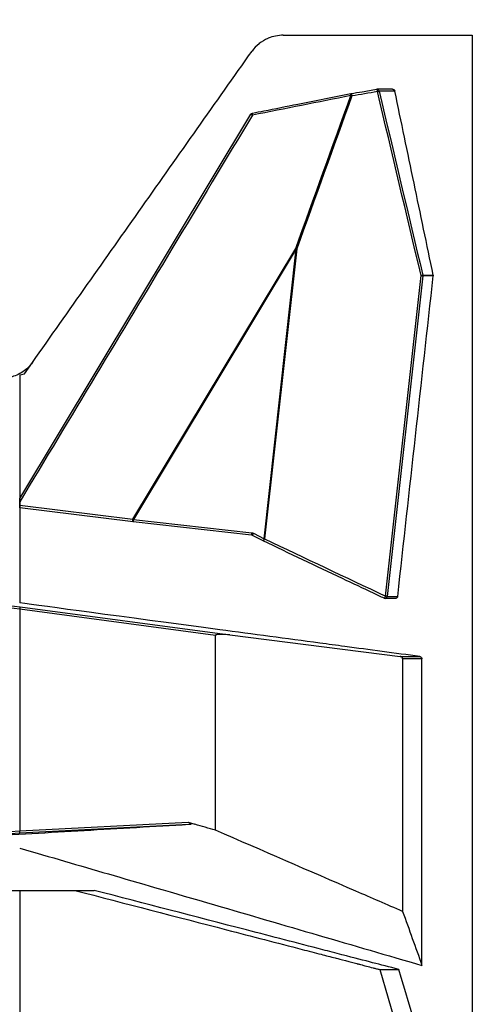
# Model space of a CAD drawing. Units: millimetres. Extents: x 7978 to 26153, y -8613 to 2087.
# Drawn here: x 21954 to 22339, y 763 to 1599 of the extents above; entities that cross this region are included whole.
import ezdxf

# ---------------------------------------------------------------- set-up
doc = ezdxf.new("R2010")
doc.units = ezdxf.units.MM
doc.styles.get("Standard").update_dxf_attribs({"font": 'arial.ttf'})
doc.dimstyles.get("Standard").update_dxf_attribs({"dimtxt": 0.18, "dimasz": 0.18, "dimexe": 0.18, "dimexo": 0.0625, "dimgap": 0.09, "dimtad": 0, "dimtih": 1, "dimtoh": 1, "dimdec": 4, "dimzin": 0, "dimdsep": 46, "dimtxsty": 'Standard', "dimcen": 0.09, "dimadec": 0, "dimazin": 0, "dimtfac": 1, "dimtdec": 4, "dimtofl": 0, "dimtmove": 0, "dimatfit": 3, "dimfxl": 1, "dimtolj": 1, "dimtzin": 0, "dimarcsym": 0})

# ---------------------------------------------------------------- blocks, each defined once
blk = doc.blocks.new('*D10')
at = {"color": 0, "lineweight": -2, "transparency": 16777216}
for p, q in [((19494.82, 1680.37), (19494.82, 1735.94)), ((19614.82, 1735.76), (26030.86, 1735.76)), ((26150.86, 1680.37), (26150.86, 1735.94))]:
    blk.add_line(p, q, dxfattribs=at)
at = {"color": 0, "transparency": 16777216}
for points in [[(19614.82, 1755.76), (19614.82, 1715.76), (19494.82, 1735.76)], [(26030.86, 1755.76), (26030.86, 1715.76), (26150.86, 1735.76)]]:
    blk.add_solid(points, dxfattribs=at)
at = {"layer": 'Defpoints', "color": 0, "transparency": 16777216}
for p in [(26150.86, 1735.76), (26150.86, -1053.37, -1160.36), (19494.82, -1054.32, -1160.36)]:
    blk.add_point(p, dxfattribs=at)
at = {"color": 0, "transparency": 16777216, "insert": (22822.84, 1923.4), "char_height": 250, "attachment_point": 5}
blk.add_mtext('\\A1;665', dxfattribs=at)
blk = doc.blocks.new('*D11')
at = {"color": 0, "lineweight": -2, "transparency": 16777216}
for p, q in [((19451.64, 1648.22), (19395.41, 1648.22)), ((19395.59, 1528.22), (19395.59, -987.78)), ((19451.3, -1107.78), (19395.41, -1107.78))]:
    blk.add_line(p, q, dxfattribs=at)
at = {"color": 0, "transparency": 16777216}
for points in [[(19375.59, 1528.22), (19415.59, 1528.22), (19395.59, 1648.22)], [(19375.59, -987.78), (19415.59, -987.78), (19395.59, -1107.78)]]:
    blk.add_solid(points, dxfattribs=at)
at = {"layer": 'Defpoints', "color": 0, "transparency": 16777216}
for p in [(22436.53, 1648.22, -1160.36), (19395.59, -1107.78), (22302.08, -1107.78, -1160.36)]:
    blk.add_point(p, dxfattribs=at)
at = {"color": 0, "transparency": 16777216, "insert": (19207.95, 270.22), "char_height": 250, "attachment_point": 5, "rotation": 90}
blk.add_mtext('\\A1;275', dxfattribs=at)

msp = doc.modelspace()

# ---------------------------------------------------------------- linework, layer by layer
at = {"extrusion": (0, 1, -2.22045e-16)}
for p, q in [((22339.2308, 1586.22237, -1160.35716), (22339.2308, 604.94427, -1160.35716)), ((22271.25087, 1540.37733, -1160.35716), (22258.15342, 1540.37733, -1160.35716)), ((22273.33938, 1538.76268, -1160.35716), (22259.99776, 1538.76268, -1160.35716)), ((21954.44735, 1192.69695, -1160.35716), (22151.05026, 1519.14814, -1160.35716)), ((22050.65601, 1175.07542, -1160.35716), (22189.11491, 1404.98082, -1160.35716)), ((22189.55838, 1404.71377, -1160.35716), (22051.09948, 1174.80837, -1160.35716)), ((22162.22236, 1158.33036, -1160.35716), (22189.55838, 1404.71377, -1160.35716)), ((22189.99281, 1404.66556, -1160.35716), (22162.65706, 1158.28212, -1160.35716)), ((22265.452, 1109.57852, -1160.35716), (22295.67389, 1381.9761, -1160.35716)), ((22297.1077, 1381.81702, -1160.35716), (22266.88551, 1109.41948, -1160.35716)), ((22297.08261, 1382.40977, -1160.35716), (22306.00945, 1382.40977, -1160.35716)), ((22306.03785, 1381.81702, -1160.35716), (22297.1077, 1381.81702, -1160.35716)), ((21958.50619, 1298.63184, -1160.35716), (21965.22575, 1308.15536, -1160.35716)), ((21954.43326, 1297.62382, -1160.35716), (21958.50619, 1298.63184, -1160.35716)), ((21954.43326, 1297.62382, -1160.35716), (21954.43326, 1103.82083, -1160.35716)), ((21954.44241, 1187.81619, -1160.35716), (21954.44701, 1192.52748, -1160.35716)), ((21954.44874, 1186.8961, -1160.35716), (21954.4485, 1189.83025, -1160.35716)), ((21954.44752, 1184.67028, -1160.35716), (21954.445, 1184.84548, -1160.35716)), ((22050.85175, 1172.82365, -1160.35716), (21954.44757, 1184.66853, -1160.35716)), ((21954.44874, 1186.8961, -1160.35716), (22050.65601, 1175.07542, -1160.35716)), ((22151.43138, 1161.48259, -1160.35716), (22050.87423, 1172.82107, -1160.35716)), ((22051.09948, 1174.80837, -1160.35716), (22151.65664, 1163.46989, -1160.35716)), ((22161.30143, 1156.55473, -1160.35716), (22152.2838, 1161.22571, -1160.35716)), ((22153.20473, 1163.00133, -1160.35716), (22162.22236, 1158.33036, -1160.35716)), ((22273.69651, 1107.62689, -1160.35716), (22265.01609, 1107.62689, -1160.35716)), ((22266.88551, 1109.41948, -1160.35716), (22275.81342, 1109.41948, -1160.35716)), ((22120.93668, 1076.19743, -1160.35716), (21954.47459, 1098.48354, -1160.35716)), ((21954.47459, 1098.48354, -1160.35716), (21954.47459, 910.07082, -1160.35716)), ((21954.73855, 1100.46354, -1160.35716), (22133.13466, 1076.57969, -1160.35716)), ((22120.96793, 910.59639, -1160.35716), (22120.93668, 1076.19743, -1160.35716)), ((22133.13466, 1076.57969, -1160.35716), (22278.03619, 1058.28129, -1160.35716)), ((22278.03619, 1058.28129, -1160.35716), (22294.56922, 1058.28129, -1160.35716)), ((22296.3973, 1056.30164, -1160.35716), (22279.97454, 1056.30164, -1160.35716)), ((22279.97454, 1056.30164, -1160.35716), (22280.01504, 841.64319, -1160.35716)), ((21954.47459, 910.07082, -1160.35716), (22097.62358, 917.40307, -1160.35716)), ((22098.2609, 915.4335, -1160.35716), (21954.57574, 908.07379, -1160.35716)), ((22097.62359, 917.40311, -1160.35716), (22103.35714, 915.73143, -1160.35716)), ((21954.45983, 859.55095, -1160.35716), (22001.30863, 859.55876, -1160.35716)), ((21954.45983, 859.55095, -1160.35716), (21954.45983, 746.00803, -1160.35716)), ((22001.30863, 859.55876, -1160.35716), (22017.67783, 859.55876, -1160.35716)), ((22260.52913, 792.28151, -1160.35716), (22276.89211, 792.28151, -1160.35716)), ((22260.52913, 792.28151, -1160.35716), (22293.89131, 678.76706, -1160.35716))]:
    msp.add_line(p, q, dxfattribs=at)
at = {"extrusion": (0, -2.22045e-16, -1)}
for centre, start, end in [((-22258.15342, 1538.37733, 1160.35716), 80.36117114, 90), ((-22236.37413, 1534.67849, 1160.35716), 78.79667254, 80.36119769), ((-22152.76064, 1518.11808, 1160.35716), 31.05933291, 78.79756592), ((-22051.0983, 1174.80837, 1160.35716), 276.43328996, 277.00460403), ((-22162.22118, 1158.33036, 1160.35716), 295.35213355, 297.38231014), ((-22265.01609, 1109.62689, 1160.35716), 270, 295.35172662)]:
    msp.add_arc(centre, 2, start, end, dxfattribs=at)
at = {"extrusion": (3.08149e-32, -2.22045e-16, -1)}
msp.add_ellipse((22258.15342, 1538.37733, -1160.35716), major_axis=(-0.33487, 1.97177), ratio=0.210995313, start_param=-0.000947232, end_param=1.631071069, dxfattribs=at)
for centre, major_axis, ratio, start_param, end_param in [((22258.15342, 1538.37733, -1160.35716), (0, -2), 0.939777081, 1.764681507, 3.141592654), ((22236.37413, 1534.67849, -1160.35716), (-1.88179, 0.6774), 0.052257875, -1.785468713, -1.314547556), ((22258.15342, 1538.37733, -1160.35716), (-1.94602, -0.46155), 0.075337968, 1.778568963, 2.798565096), ((22189.5572, 1404.71377, -1160.35716), (1.88158, -0.67798), 0.05236228, 1.356070252, 1.82690252), ((22295.23828, 1382.02443, -1160.35716), (0, -2), 0.939777081, 1.466904818, 1.764681507), ((21954.44541, 1186.83123, -1160.35716), (0, -2), 0.001724746, -2.085728874, -0.119436805), ((22153.20355, 1163.00133, -1160.35716), (-0.91988, -1.7759), 0.000524293, -0.001096621, 1.571067902), ((22162.22118, 1158.33036, -1160.35716), (-0.85634, -1.8074), 0.207812886, -0.000002475, 1.642379777), ((22162.22118, 1158.33036, -1160.35716), (1.9878, -0.22054), 0.000065111, 1.349726888, 1.570209473), ((21945.30013, 1151.58815, -1160.35716), (-1172.46971, 157.65283), 0.04177054, 1.52109374, 1.584462815), ((22265.01609, 1109.62689, -1160.35716), (0, -2), 0.939777081, 0, 1.466904818), ((22265.01609, 1109.62689, -1160.35716), (1.9878, -0.22054), 0.000000697, 0.346858548, 1.349705773), ((21922.36127, 887.56626, -1160.35716), (-1164.18531, -60.16706), 0.016148693, -1.59930568, -1.37967621), ((21954.47341, 910.07082, -1160.35716), (0.10231, -1.99738), 0.000589681, 0.018606075, 1.570766131)]:
    msp.add_ellipse(centre, major_axis=major_axis, ratio=ratio, start_param=start_param, end_param=end_param)
at = {"extrusion": (1.2326e-32, -2.22045e-16, -1)}
for centre, major_axis, ratio, start_param, end_param in [((22236.37413, 1534.67849, -1160.35716), (-0.38859, 1.96189), 0.194170126, -1.396034718, 0.000000552), ((22152.76064, 1518.11808, -1160.35716), (-1.71329, 1.03182), 0.00030462, 0.000000007, 1.309503241), ((22151.36766, 1160.13957, -1160.35716), (-3.80853, 0.71951), 0.861354364, 1.484444782, 1.905689471), ((22265.01609, 1109.62689, -1160.35716), (0.85633, 1.8074), 0.207852628, 1.499267129, 3.142812992)]:
    msp.add_ellipse(centre, major_axis=major_axis, ratio=ratio, start_param=start_param, end_param=end_param, dxfattribs=at)
at = {"extrusion": (-4.31408e-32, -2.22045e-16, -1)}
msp.add_ellipse((22236.37413, 1534.67849, -1160.35716), major_axis=(-0.33487, 1.97177), ratio=0.211001871, start_param=-0.000000249, end_param=1.63105996, dxfattribs=at)
at = {"extrusion": (0, -2.22045e-16, -1)}
for centre, major_axis, ratio, start_param, end_param in [((22152.76064, 1518.11808, -1160.35716), (-0.38856, 1.96189), 0.193947073, -1.395960806, 0.003125754), ((22189.5572, 1404.71377, -1160.35716), (-1.71329, 1.03182), 0.00030462, 1.309502748, 1.571302136), ((22189.5572, 1404.71377, -1160.35716), (-1.9878, 0.22054), 0.000065111, 1.57138318, 1.791724563), ((22295.23828, 1382.02443, -1160.35716), (1.946, 0.46159), 0.075403332, 0.343029327, 1.3629554), ((22051.0983, 1174.80837, -1160.35716), (1.71329, -1.03182), 0.00030462, -1.832089905, -1.570290518), ((22162.22118, 1158.33036, -1160.35716), (0.91988, 1.7759), 0.000524293, 1.570524752, 3.14268941), ((21954.47341, 1098.48354, -1160.35716), (0.26539, 1.98231), 0.0005852, 0.048233408, 1.570717978)]:
    msp.add_ellipse(centre, major_axis=major_axis, ratio=ratio, start_param=start_param, end_param=end_param, dxfattribs=at)
at = {"extrusion": (-6.16298e-33, -2.22045e-16, -1)}
msp.add_ellipse((22295.23828, 1382.02443, -1160.35716), major_axis=(-1.9878, 0.22054), ratio=0.000000697, start_param=1.791730771, end_param=2.794734108, dxfattribs=at)
at = {"extrusion": (-3.08149e-33, -2.22045e-16, -1)}
msp.add_ellipse((22051.0983, 1174.80837, -1160.35716), major_axis=(-0.2439, -1.98507), ratio=0.237103167, start_param=-0.000000165, end_param=1.676554909, dxfattribs=at)
at = {"extrusion": (1.54074e-32, -2.22045e-16, -1)}
msp.add_ellipse((22051.0983, 1174.80837, -1160.35716), major_axis=(-0.22409, -1.98741), ratio=0.000586736, start_param=-1.570862485, end_param=0, dxfattribs=at)
at = {"extrusion": (-2.15704e-32, -2.22045e-16, -1)}
msp.add_ellipse((22151.65546, 1163.46989, -1160.35716), major_axis=(-0.22409, -1.98741), ratio=0.000586736, start_param=-1.570862485, end_param=0.002561218, dxfattribs=at)
at = {"extrusion": (1.84889e-32, -2.22045e-16, -1)}
msp.add_ellipse((21945.02212, 1149.60815, -1160.35716), major_axis=(-1174.21585, 157.65202), ratio=0.041710629, start_param=-1.584446393, end_param=-1.521077317, dxfattribs=at)
at = {"extrusion": (-4.62223e-33, -2.22045e-16, -1)}
msp.add_ellipse((21922.21217, 889.5633, -1160.35716), major_axis=(-1165.91901, -60.16701), ratio=0.016124808, start_param=1.379673736, end_param=1.599303205, dxfattribs=at)
for points, knots in [([(22178.56143, 1586.22237, -1160.35716), (22174.1552, 1586.22204, -1160.35716), (22169.77685, 1585.36203, -1160.35716), (22165.70634, 1583.68081, -1160.35716), (22165.62994, 1583.64925, -1160.35716), (22165.55367, 1583.61741, -1160.35716), (22165.47753, 1583.58528, -1160.35716), (22162.79817, 1582.45477, -1160.35716), (22160.27816, 1580.97229, -1160.35716), (22157.9977, 1579.16829, -1160.35716), (22157.96546, 1579.14279, -1160.35716), (22157.93328, 1579.11723, -1160.35716), (22157.90114, 1579.0916, -1160.35716), (22155.6326, 1577.28252, -1160.35716), (22153.62391, 1575.16919, -1160.35716), (22151.95145, 1572.79885, -1160.35716)], [0.000247281, 0.000247281, 0.000247281, 0.000247281, 1.322118665, 1.322118665, 1.322118665, 1.346928483, 1.346928483, 1.346928483, 2.219984336, 2.219984336, 2.219984336, 2.232325703, 2.232325703, 2.232325703, 3.103653941, 3.103653941, 3.103653941, 3.103653941]), ([(22178.56144, 1586.22237, -1160.35716), (22183.78351, 1586.22237, -1160.35716), (22232.55529, 1586.22237, -1160.35716), (22297.58696, 1586.22237, -1160.35716), (22328.81983, 1586.22237, -1160.35716), (22339.2308, 1586.22237, -1160.35716)], [-4.877381482, -4.877381482, -4.877381482, -4.877381482, -3.123289943, -3.123289943, -0.000001, -0.000001, -0.000001, -0.000001]), ([(21965.22574, 1308.15537, -1160.35716), (21996.34664, 1352.26264, -1160.35716), (22027.46735, 1396.37005, -1160.35716), (22089.7084, 1484.58514, -1160.35716), (22120.82875, 1528.69283, -1160.35716), (22151.9489, 1572.80065, -1160.35716)], [-32.38950411, -32.38950411, -32.38950411, -32.38950411, -16.195165743, -16.195165743, -0.000823284, -0.000823284, -0.000823284, -0.000823284]), ([(22236.04284, 1536.65079, -1160.35716), (22239.2538, 1537.19612, -1160.35716), (22242.46477, 1537.74144, -1160.35716), (22249.72322, 1538.97417, -1160.35716), (22253.77069, 1539.66156, -1160.35716), (22257.81817, 1540.34896, -1160.35716)], [0.004109183, 0.004109183, 0.004109183, 0.004109183, 10, 10, 22.59996198, 22.59996198, 22.59996198, 22.59996198]), ([(22271.25087, 1540.37733, -1160.35716), (22271.38278, 1540.37733, -1160.35716), (22271.51471, 1540.36581, -1160.35716), (22271.92725, 1540.29278, -1160.35716), (22272.19818, 1540.18919, -1160.35716), (22272.66957, 1539.89071, -1160.35716), (22272.86928, 1539.70319, -1160.35716), (22273.10562, 1539.3678, -1160.35716), (22273.1736, 1539.24605, -1160.35716), (22273.27655, 1539.0034, -1160.35716), (22273.31393, 1538.88448, -1160.35716), (22273.33938, 1538.76268, -1160.35716)], [-0.3283619671, -0.3283619671, -0.3283619671, -0.3283619671, -0.2886913391, -0.2886913391, -0.2026776986, -0.2026776986, -0.1211860358, -0.1211860358, -0.0793736239, -0.0793736239, -0.0419648044, -0.0419648044, -0.0419648044, -0.0419648044]), ([(22152.37332, 1520.07999, -1160.35716), (22155.58105, 1520.71529, -1160.35716), (22158.78878, 1521.35059, -1160.35716), (22171.61968, 1523.89179, -1160.35716), (22181.24281, 1525.7977, -1160.35716), (22205.90409, 1530.68206, -1160.35716), (22220.94213, 1533.66052, -1160.35716), (22235.97987, 1536.63902, -1160.35716)], [0, 0, 0, 0, 10, 10, 40.000000012, 40.000000012, 86.881894824, 86.881894824, 86.881894824, 86.881894824]), ([(22306.00947, 1382.40969, -1160.35716), (22300.56462, 1408.46842, -1160.35716), (22295.1197, 1434.52713, -1160.35716), (22284.22967, 1486.6448, -1160.35716), (22278.78456, 1512.70375, -1160.35716), (22273.33938, 1538.76268, -1160.35716)], [0.00026543, 0.00026543, 0.00026543, 0.00026543, 7.986713241, 7.986713241, 15.973240517, 15.973240517, 15.973240517, 15.973240517]), ([(22152.31835, 1518.38513, -1160.35716), (22129.49848, 1480.49367, -1160.35716), (22106.67861, 1442.6022, -1160.35716), (22083.85875, 1404.71073, -1160.35716), (22040.722, 1333.0839, -1160.35716), (21997.58525, 1261.45708, -1160.35716), (21954.4485, 1189.83025, -1160.35716)], [-38.804155915, -38.804155915, -38.804155915, -38.804155915, -25.534419776, -25.534419776, -25.534419776, -0.45043331, -0.45043331, -0.45043331, -0.45043331]), ([(22275.81342, 1109.41948, -1160.35716), (22280.85095, 1154.81913, -1160.35716), (22285.88843, 1200.21879, -1160.35716), (22295.96324, 1291.01798, -1160.35716), (22301.00058, 1336.41752, -1160.35716), (22306.03786, 1381.81707, -1160.35716)], [0.00089837, 0.00089837, 0.00089837, 0.00089837, 13.704381771, 13.704381771, 27.407825123, 27.407825123, 27.407825123, 27.407825123]), ([(22306.00949, 1382.4096, -1160.35716), (22306.02981, 1382.31231, -1160.35716), (22306.04242, 1382.21362, -1160.35716), (22306.05193, 1382.01516, -1160.35716), (22306.04881, 1381.91581, -1160.35716), (22306.03786, 1381.81711, -1160.35716)], [-0.05986455277, -0.05986455277, -0.05986455277, -0.05986455277, -0.03004759752, -0.03004759752, -0.00025650845, -0.00025650845, -0.00025650845, -0.00025650845]), ([(21965.22575, 1308.15536, -1160.35716), (21963.04376, 1305.06287, -1160.35716), (21960.26847, 1302.39308, -1160.35716), (21953.6547, 1297.96715, -1160.35716), (21950.05624, 1296.54025, -1160.35716), (21946.75471, 1295.72136, -1160.35716)], [-1.947865225, -1.947865225, -1.947865225, -1.947865225, -1.020484324, -1.020484324, -0.000000002, -0.000000002, -0.000000002, -0.000000002]), ([(21954.4485, 1189.83025, -1160.35716), (21954.44846, 1190.36392, -1160.35716), (21954.44838, 1190.86385, -1160.35716), (21954.44821, 1191.53447, -1160.35716), (21954.44812, 1191.85932, -1160.35716), (21954.44788, 1192.32706, -1160.35716), (21954.44777, 1192.46851, -1160.35716), (21954.44758, 1192.63389, -1160.35716), (21954.4475, 1192.68058, -1160.35716), (21954.44739, 1192.69579, -1160.35716), (21954.44737, 1192.69698, -1160.35716), (21954.44735, 1192.69695, -1160.35716)], [-0.4333365294, -0.4333365294, -0.4333365294, -0.4333365294, -0.2714627358, -0.2714627358, -0.1789312012, -0.1789312012, -0.1175504331, -0.1175504331, -0.0705520188, -0.0705520188, -0.061728064, -0.061728064, -0.061728064, -0.061728064]), ([(21954.44757, 1184.66853, -1160.35716), (21954.44765, 1184.66852, -1160.35716), (21954.44773, 1184.68167, -1160.35716), (21954.4479, 1184.73894, -1160.35716), (21954.44799, 1184.78873, -1160.35716), (21954.44822, 1184.96293, -1160.35716), (21954.44834, 1185.11287, -1160.35716), (21954.44857, 1185.52865, -1160.35716), (21954.44864, 1185.7634, -1160.35716), (21954.44871, 1186.08406, -1160.35716), (21954.44873, 1186.24366, -1160.35716), (21954.44875, 1186.56859, -1160.35716), (21954.44875, 1186.73361, -1160.35716), (21954.44874, 1186.8961, -1160.35716)], [-0.2451520311, -0.2451520311, -0.2451520311, -0.2451520311, -0.2223588288, -0.2223588288, -0.1950100731, -0.1950100731, -0.1521227464, -0.1521227464, -0.098152144, -0.098152144, -0.0492123566, -0.0492123566, 0, 0, 0, 0]), ([(22152.2838, 1161.22571, -1160.35716), (22152.06115, 1161.34096, -1160.35716), (22151.81724, 1161.42102, -1160.35716), (22151.52403, 1161.47076, -1160.35716), (22151.47776, 1161.47729, -1160.35716), (22151.43137, 1161.48251, -1160.35716)], [0, 0, 0, 0, 0.7521437219, 0.7521437219, 0.8922034407, 0.8922034407, 0.8922034407, 0.8922034407]), ([(22264.15945, 1107.82001, -1160.35716), (22261.2129, 1109.21605, -1160.35716), (22258.26635, 1110.61209, -1160.35716), (22246.48015, 1116.19626, -1160.35716), (22237.64049, 1120.38441, -1160.35716), (22206.32456, 1135.22162, -1160.35716), (22183.84825, 1145.87076, -1160.35716), (22161.3719, 1156.51999, -1160.35716)], [0, 0, 0, 0, 10, 10, 40, 40, 116.279840231, 116.279840231, 116.279840231, 116.279840231]), ([(22275.81342, 1109.41948, -1160.35716), (22275.79351, 1109.24005, -1160.35716), (22275.74794, 1109.06468, -1160.35716), (22275.59641, 1108.70088, -1160.35716), (22275.4823, 1108.51901, -1160.35716), (22275.15883, 1108.14862, -1160.35716), (22274.93469, 1107.9787, -1160.35716), (22274.43344, 1107.73171, -1160.35716), (22274.15971, 1107.65709, -1160.35716), (22273.81901, 1107.62937, -1160.35716), (22273.75775, 1107.62689, -1160.35716), (22273.69651, 1107.62689, -1160.35716)], [-0.3048939389, -0.3048939389, -0.3048939389, -0.3048939389, -0.2507215736, -0.2507215736, -0.1866861025, -0.1866861025, -0.1032905439, -0.1032905439, -0.0193236724, -0.0193236724, -0.0009689492, -0.0009689492, -0.0009689492, -0.0009689492]), ([(22294.56922, 1058.28129, -1160.35716), (22283.94326, 1059.70411, -1160.35716), (22273.31729, 1061.12689, -1160.35716), (22251.24005, 1064.08289, -1160.35716), (22242.05055, 1065.31326, -1160.35716), (22223.72152, 1067.7673, -1160.35716), (22216.63566, 1068.71601, -1160.35716), (22181.20065, 1073.46032, -1160.35716), (22152.85139, 1077.25591, -1160.35716), (22039.49663, 1092.43246, -1160.35716), (21975.69912, 1100.97374, -1160.35716), (21954.43326, 1103.82083, -1160.35716)], [0.000594204, 0.000594204, 0.000594204, 0.000594204, 3.216832984, 3.216832984, 6.682873337, 6.682873337, 8.86729902, 8.86729902, 17.606914457, 17.606914457, 43.812696128, 43.812696128, 43.812696128, 43.812696128]), ([(22133.13466, 1076.57969, -1160.35716), (22130.96601, 1076.85355, -1160.35716), (22128.61738, 1077.05755, -1160.35716), (22125.09278, 1077.14878, -1160.35716), (22123.54816, 1077.12946, -1160.35716), (22122.06828, 1076.88188, -1160.35716), (22121.62573, 1076.78618, -1160.35716), (22121.20884, 1076.57717, -1160.35716), (22121.10457, 1076.51033, -1160.35716), (22121.00306, 1076.39463, -1160.35716), (22120.9779, 1076.35736, -1160.35716), (22120.94496, 1076.27818, -1160.35716), (22120.93668, 1076.23861, -1160.35716), (22120.93668, 1076.19743, -1160.35716)], [0, 0, 0, 0, 0.663631865, 0.663631865, 1.091728739, 1.091728739, 1.220182146, 1.220182146, 1.263937585, 1.263937585, 1.281722596, 1.281722596, 1.298102262, 1.298102262, 1.298102262, 1.298102262]), ([(22279.97454, 1056.30164, -1160.35716), (22279.97452, 1056.42434, -1160.35716), (22279.96175, 1056.54647, -1160.35716), (22279.90775, 1056.80414, -1160.35716), (22279.86293, 1056.93758, -1160.35716), (22279.70075, 1057.28553, -1160.35716), (22279.55645, 1057.48335, -1160.35716), (22279.20833, 1057.82018, -1160.35716), (22279.00717, 1057.95726, -1160.35716), (22278.55237, 1058.17482, -1160.35716), (22278.29694, 1058.24836, -1160.35716), (22278.03619, 1058.28129, -1160.35716)], [-0.3056509848, -0.3056509848, -0.3056509848, -0.3056509848, -0.2687025502, -0.2687025502, -0.2263340488, -0.2263340488, -0.1528795277, -0.1528795277, -0.0797936689, -0.0797936689, -0.000001, -0.000001, -0.000001, -0.000001]), ([(22294.57078, 1058.28108, -1160.35716), (22294.81701, 1058.24793, -1160.35716), (22295.05662, 1058.17428, -1160.35716), (22295.50297, 1057.94838, -1160.35716), (22295.70647, 1057.79636, -1160.35716), (22296.03961, 1057.43524, -1160.35716), (22296.16962, 1057.23211, -1160.35716), (22296.30609, 1056.89371, -1160.35716), (22296.3415, 1056.77315, -1160.35716), (22296.38636, 1056.53503, -1160.35716), (22296.39728, 1056.4185, -1160.35716), (22296.3973, 1056.30164, -1160.35716)], [-0.2953734265, -0.2953734265, -0.2953734265, -0.2953734265, -0.2208352846, -0.2208352846, -0.1452333142, -0.1452333142, -0.0732676396, -0.0732676396, -0.0355662766, -0.0355662766, -0.0004372099, -0.0004372099, -0.0004372099, -0.0004372099]), ([(22296.44645, 795.81, -1160.35716), (22296.43826, 839.22461, -1160.35716), (22296.43007, 882.63921, -1160.35716), (22296.41368, 969.46976, -1160.35716), (22296.40549, 1012.8857, -1160.35716), (22296.3973, 1056.30164, -1160.35716)], [0.000909925, 0.000909925, 0.000909925, 0.000909925, 13.025291837, 13.025291837, 26.050074369, 26.050074369, 26.050074369, 26.050074369]), ([(22098.2611, 915.43347, -1160.35716), (22083.43245, 914.56762, -1160.35716), (22068.6038, 913.70176, -1160.35716), (22038.94725, 911.97005, -1160.35716), (22024.11907, 911.10419, -1160.35716), (21979.63615, 908.50665, -1160.35716), (21949.98113, 906.77493, -1160.35716), (21920.3259, 905.04326, -1160.35716)], [-19.090527426, -19.090527426, -19.090527426, -19.090527426, -14.317884841, -14.317884841, -9.545218837, -9.545218837, 0, 0, 0, 0]), ([(22097.62391, 917.40302, -1160.35716), (22098.09273, 917.26633, -1160.35716), (22098.87484, 917.02246, -1160.35716), (22099.46317, 916.72808, -1160.35716), (22099.63441, 916.64239, -1160.35716), (22099.81472, 916.53974, -1160.35716), (22099.95541, 916.4283, -1160.35716), (22100.02612, 916.37229, -1160.35716), (22100.09144, 916.3104, -1160.35716), (22100.1382, 916.24521, -1160.35716), (22100.17094, 916.19956, -1160.35716), (22100.19431, 916.15264, -1160.35716), (22100.20434, 916.10528, -1160.35716), (22100.21427, 916.0584, -1160.35716), (22100.21049, 916.01404, -1160.35716), (22100.19426, 915.97219, -1160.35716), (22100.1729, 915.91709, -1160.35716), (22100.13119, 915.86958, -1160.35716), (22100.07979, 915.82889, -1160.35716), (22099.99151, 915.75902, -1160.35716), (22099.86911, 915.70492, -1160.35716), (22099.74722, 915.66354, -1160.35716), (22099.31478, 915.51674, -1160.35716), (22098.68122, 915.45956, -1160.35716), (22098.2607, 915.43491, -1160.35716)], [0.0002161511, 0.0002161511, 0.0002161511, 0.0002161511, 0.1663455618, 0.1663455618, 0.1663455618, 0.2147013834, 0.2147013834, 0.2147013834, 0.2390020167, 0.2390020167, 0.2390020167, 0.2560198681, 0.2560198681, 0.2560198681, 0.2728633801, 0.2728633801, 0.2728633801, 0.2950389866, 0.2950389866, 0.2950389866, 0.3331257045, 0.3331257045, 0.3331257045, 0.4682566647, 0.4682566647, 0.4682566647, 0.4682566647]), ([(22280.01504, 841.64319, -1160.35716), (22266.77329, 847.3899, -1160.35716), (22253.53187, 853.1366, -1160.35716), (22240.28809, 858.87915, -1160.35716), (22200.51647, 876.12426, -1160.35716), (22160.7428, 893.36231, -1160.35716), (22120.96999, 910.59621, -1160.35716)], [-17.513141784, -17.513141784, -17.513141784, -17.513141784, -13.138180977, -13.138180977, -13.138180977, 0, 0, 0, 0]), ([(21954.43326, 895.51265, -1160.35716), (22008.03488, 879.8821, -1160.35716), (22046.99956, 868.51725, -1160.35716), (22149.47324, 838.65919, -1160.35716), (22178.87516, 830.0934, -1160.35716), (22237.78993, 812.92063, -1160.35716), (22266.79522, 804.46152, -1160.35716), (22296.44645, 795.81, -1160.35716)], [0.000099714, 0.000099714, 0.000099714, 0.000099714, 16.750389702, 16.750389702, 23.489671724, 23.489671724, 30.254398223, 30.254398223, 30.254398223, 30.254398223]), ([(21789.31851, 859.52281, -1160.35716), (21796.9492, 859.52414, -1160.35716), (21804.5872, 859.52547, -1160.35716), (21812.23165, 859.52679, -1160.35716), (21859.4638, 859.53497, -1160.35716), (21906.94253, 859.54304, -1160.35716), (21954.45983, 859.55095, -1160.35716)], [0.051278806, 0.051278806, 0.051278806, 0.051278806, 2.358459757, 2.358459757, 2.358459757, 16.613652248, 16.613652248, 16.613652248, 16.613652248]), ([(22001.30863, 859.55876, -1160.35716), (22044.33331, 848.39247, -1160.35716), (22087.35798, 837.22618, -1160.35716), (22151.80016, 820.50136, -1160.35716), (22173.21766, 814.94283, -1160.35716), (22199.98899, 807.99481, -1160.35716), (22205.3428, 806.60532, -1160.35716), (22214.71128, 804.1739, -1160.35716), (22218.72594, 803.13197, -1160.35716), (22223.9523, 801.77556, -1160.35716), (22231.7319, 799.75699, -1160.35716), (22241.24655, 797.28704, -1160.35716), (22241.57432, 797.20195, -1160.35716), (22242.518, 796.95698, -1160.35716), (22242.82756, 796.87663, -1160.35716), (22243.94875, 796.58558, -1160.35716), (22244.36819, 796.47669, -1160.35716), (22246.60967, 795.89483, -1160.35716), (22247.28538, 795.71943, -1160.35716), (22251.09098, 794.73154, -1160.35716), (22252.75267, 794.30018, -1160.35716), (22255.81649, 793.50485, -1160.35716), (22256.75881, 793.26024, -1160.35716), (22258.6439, 792.77089, -1160.35716), (22259.58651, 792.5262, -1160.35716), (22260.52913, 792.28151, -1160.35716)], [-1190.248066595, -1190.248066595, -1190.248066595, -1190.248066595, -509.765254616, -509.765254616, -171.023759222, -171.023759222, -86.347208142, -86.347208142, -22.850898587, -22.850898587, -3.686582712, -3.686582712, -2.996882775, -2.996882775, -2.550813587, -2.550813587, -1.919551048, -1.919551048, -1.241655296, -1.241655296, -0.584271853, -0.584271853, -0.292158923, -0.292158923, -0.000001446, -0.000001446, -0.000001446, -0.000001446]), ([(22276.89211, 792.28151, -1160.35716), (22259.58224, 796.7745, -1160.35716), (22250.58894, 799.10871, -1160.35716), (22222.90277, 806.29455, -1160.35716), (22217.50234, 807.69621, -1160.35716), (22190.49687, 814.70535, -1160.35716), (22168.89181, 820.31281, -1160.35716), (22104.08381, 837.13321, -1160.35716), (22060.88083, 848.34605, -1160.35716), (22017.67783, 859.55876, -1160.35716)], [0.001194177, 0.001194177, 0.001194177, 0.001194177, 5.367386013, 5.367386013, 6.667756686, 6.667756686, 11.870043617, 11.870043617, 22.27288357, 22.27288357, 22.27288357, 22.27288357]), ([(22280.01504, 841.64319, -1160.35716), (22282.75385, 834.00365, -1160.35716), (22285.49266, 826.36412, -1160.35716), (22290.9698, 811.08639, -1160.35716), (22293.70812, 803.4482, -1160.35716), (22296.44645, 795.81, -1160.35716)], [-6.641670517, -6.641670517, -6.641670517, -6.641670517, -3.321089114, -3.321089114, -0.001093745, -0.001093745, -0.001093745, -0.001093745]), ([(22328.34544, 617.22237, -1160.35716), (22322.94157, 635.60863, -1160.35716), (22316.00838, 659.1981, -1160.35716), (22297.67247, 721.58272, -1160.35716), (22287.28241, 756.93215, -1160.35716), (22276.89211, 792.28151, -1160.35716)], [2.031600473, 2.031600473, 2.031600473, 2.031600473, 4.145099194, 4.145099194, 6.908583481, 6.908583481, 6.908583481, 6.908583481]), ([(21954.45983, 746.00803, -1160.35716), (21948.97406, 749.4117, -1160.35716), (21943.49156, 752.82108, -1160.35716), (21932.52499, 759.65625, -1160.35716), (21927.04057, 763.08227, -1160.35716), (21921.56039, 766.51334, -1160.35716)], [-3.876972221, -3.876972221, -3.876972221, -3.876972221, -1.940200673, -1.940200673, -0.000091928, -0.000091928, -0.000091928, -0.000091928])]:
    msp.add_open_spline(points, degree=3, knots=knots)
for points in [[(22235.93143, 1534.94531, -1160.35716), (22208.06122, 1529.42512, -1160.35716), (22180.19006, 1523.90519, -1160.35716), (22152.31835, 1518.38514, -1160.35716)], [(22189.11491, 1404.98082, -1160.35716), (22204.72115, 1448.3025, -1160.35716), (22220.34569, 1491.61608, -1160.35716), (22235.93143, 1534.94531, -1160.35716)], [(22236.80959, 1534.63027, -1160.35716), (22221.22362, 1491.30133, -1160.35716), (22205.59887, 1447.98691, -1160.35716), (22189.99281, 1404.66556, -1160.35716)], [(22235.52831, 1533.82465, -1160.35716), (22235.5283, 1533.82465, -1160.35716), (22235.52829, 1533.82464, -1160.35716), (22235.52827, 1533.82464, -1160.35716)], [(22258.58887, 1538.32909, -1160.35716), (22251.32911, 1537.09614, -1160.35716), (22244.06934, 1535.8632, -1160.35716), (22236.80959, 1534.63027, -1160.35716)], [(22295.67389, 1381.9761, -1160.35716), (22283.31163, 1434.09349, -1160.35716), (22270.94996, 1486.21115, -1160.35716), (22258.58887, 1538.32909, -1160.35716)], [(22259.99776, 1538.76268, -1160.35716), (22272.3588, 1486.64477, -1160.35716), (22284.72041, 1434.52713, -1160.35716), (22297.08261, 1382.40977, -1160.35716)], [(22162.65706, 1158.28212, -1160.35716), (22196.92213, 1142.0474, -1160.35716), (22231.18711, 1125.81287, -1160.35716), (22265.452, 1109.57852, -1160.35716)], [(22120.96793, 910.59676, -1160.35716), (22115.09777, 912.30833, -1160.35716), (22109.22746, 914.01988, -1160.35716), (22103.35714, 915.73143, -1160.35716)]]:
    msp.add_open_spline(points, degree=3)

# ---------------------------------------------------------------- dimensions: what is measured, and where the dimension line sits
dim = msp.add_linear_dim(base=(26150.86265, 1735.75855), p1=(19494.81585, -1054.31533, -1160.35716), p2=(26150.86265, -1053.36906, -1160.35716), text='665', dimstyle='Standard', override={"dimtxt": 250, "dimasz": 120, "dimgap": 60, "dimtad": 2, "dimtih": 0, "dimtoh": 0, "dimfxl": 60, "dimfxlon": 1})
dim.commit()
dim.dimension.update_dxf_attribs({"geometry": '*D10', "text_midpoint": (22822.83925, 1923.4018)})
dim = msp.add_linear_dim(base=(19395.59203, -1107.77763), p1=(22436.5308, 1648.22181, -1160.35716), p2=(22302.08324, -1107.77763, -1160.35716), angle=90, text='275', dimstyle='Standard', override={"dimtxt": 250, "dimasz": 120, "dimgap": 60, "dimtad": 2, "dimtih": 0, "dimtoh": 0, "dimfxl": 60, "dimfxlon": 1})
dim.commit()
dim.dimension.update_dxf_attribs({"geometry": '*D11', "text_midpoint": (19207.94879, 270.22209)})

doc.saveas('drawing.dxf')
